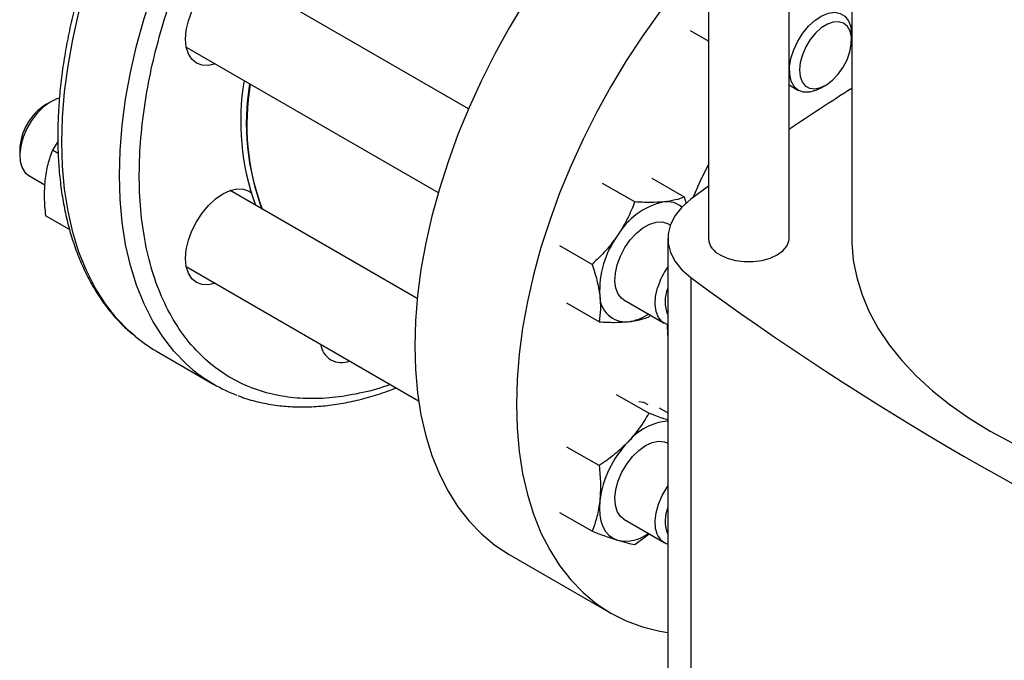
# Model space of a CAD drawing. Extents: x 0.4 to 10.6, y 0.4 to 8.1.
# Drawn here: x 2.6 to 2.9, y 4.9 to 5.1 of the extents above; entities that cross this region are included whole.
import ezdxf

# ---------------------------------------------------------------- set-up
doc = ezdxf.new("R2010")
doc.units = 0
doc.linetypes.add('SLD-SOLID', pattern=[0])
doc.layers.get('0').update_dxf_attribs({"linetype": 'CONTINUOUS'})

msp = doc.modelspace()

# ---------------------------------------------------------------- linework, layer by layer
at = {"color": 7, "linetype": 'SLD-SOLID'}
for p, q in [((2.803959205509723, 5.215824018788372), (2.803959205509723, 5.003980994389876)), ((2.823119310496599, 5.003980994389876), (2.823119310496599, 5.20131057530704)), ((2.838014323619959, 5.190602181527665), (2.838014323619959, 5.003980994389875)), ((2.747031779543499, 5.034761552105548), (2.690434235408314, 5.067434618869009)), ((2.803959205509723, 5.05083486650261), (2.79975650021754, 5.053261036618673)), ((2.837951899261963, 5.051035716157176), (2.837951899261963, 5.052396396343546)), ((2.680018415276689, 5.049391934236078), (2.73984418227631, 5.014855254081104)), ((2.823119310496599, 5.040427011608283), (2.825378293558791, 5.03912292844467)), ((2.830587400757294, 5.039639328506325), (2.83176572051804, 5.04031977917391)), ((2.647845273808207, 5.036417709339592), (2.64666695404746, 5.035737258672007)), ((2.649550087616102, 5.026981273738214), (2.648272085217763, 5.02494952165971)), ((2.640480775303538, 5.025021321688741), (2.640480775303538, 5.02366064150237)), ((2.649614375641959, 5.024174633891789), (2.648272085217763, 5.02494952165971)), ((2.642638560875085, 5.018891424768317), (2.64641321547419, 5.016712363050886)), ((2.786485874713759, 5.012640912214466), (2.778849607152911, 5.017049235708622)), ((2.798272507200448, 5.013807425594963), (2.79063623964485, 5.018215749046131)), ((2.803959205509723, 5.016353126179397), (2.799818383586497, 5.013284663763001)), ((2.73485038281262, 4.98971428266097), (2.690434235408255, 5.01535517877569)), ((2.798746851110417, 5.012217279669125), (2.798272507200448, 5.013807425594963)), ((2.652318696751799, 5.006084685102616), (2.646606863504199, 5.009382056249946)), ((2.794893384895667, 5.007131635455054), (2.794345822612279, 5.007447736432855)), ((2.776364463949214, 4.99782955760595), (2.768728196374535, 5.002237881027639)), ((2.794322607882409, 5.003980994389875), (2.794322607882409, 4.867355071141274)), ((2.680018415276787, 4.997312494142668), (2.735179927175922, 4.965468431143237)), ((2.799818393979044, 4.994677317243049), (2.799818393979044, 4.858051393994449)), ((2.778029685650522, 4.984184716244546), (2.770393418088126, 4.988593039684161)), ((2.783930002480651, 4.989405051799926), (2.793488007528213, 4.983887332933917)), ((2.789816318144478, 4.985351229565503), (2.790230437960192, 4.985767887816799)), ((2.711908701307265, 4.978896639152662), (2.735180881545623, 4.965461895467619)), ((2.672931528718743, 4.977237250290999), (2.686602259821765, 4.969345305209999)), ((2.78981631813567, 4.962484096194863), (2.782180050580068, 4.966892419681557)), ((2.792301461358419, 4.963766997143219), (2.794322607882409, 4.962600214089312)), ((2.778029685675607, 4.950042053313618), (2.770393418088115, 4.954450376810167)), ((2.776364463938947, 4.93447458796597), (2.768728196374513, 4.938882911400397)), ((2.783930002480644, 4.937325611706576), (2.793488007528213, 4.931807892840563)), ((2.786485874715285, 4.931349165408765), (2.78992125385542, 4.933860951178184)), ((2.794158215924669, 4.93411482495094), (2.794322607882409, 4.933790202557947)), ((2.756698490418883, 4.92895537832277), (2.780825493451495, 4.915027155942592))]:
    msp.add_line(p, q, dxfattribs=at)
at = {"color": 8, "linetype": 'SLD-SOLID', "flags": 128}
for points in [[(2.667881878547991, 4.980754882350417), (2.666320361333496, 4.982125278416015), (2.663400531605437, 4.98514491468144), (2.660753446202765, 4.988532449150859), (2.65839044035156, 4.992273375881612), (2.656321632805656, 4.996351675651119), (2.654555882516569, 5.000749884553657), (2.653100750698123, 5.005449168783477), (2.65196246844816, 5.010429405284061), (2.651145910066026, 5.015669267918134), (2.650654572180073, 5.021146318789459), (2.650490558774561, 5.026837104325351), (2.650654572180073, 5.032717255708483), (2.651145910066026, 5.038761593227893), (2.65196246844816, 5.044944234102379), (2.653100750698124, 5.051238703314541), (2.654555882516569, 5.057618046980869), (2.656321632805656, 5.064054947772408), (2.658390440351561, 5.070521841891757), (2.660753446202765, 5.076991037105482), (2.663400531605438, 5.083434831326509), (2.666320361333496, 5.089825631238714), (2.669500432227785, 5.09613607045574), (2.672927126736522, 5.102339126708063), (2.676585771227744, 5.108408237556501), (2.680460698824055, 5.114317414136653), (2.684535316490598, 5.120041352447209), (2.688792176088977, 5.12555554170557), (2.693213049092868, 5.130836369306775), (2.697779004645363, 5.135861221936312), (2.702470490623809, 5.140608582403789), (2.707267417364994, 5.145058121782859), (2.712149243692176, 5.149190786462792), (2.717095064875552, 5.152988879738973), (2.722083702149515, 5.156436137592897), (2.727093793403392, 5.159517798337203), (2.732103884657268, 5.162220665827478), (2.737092521931232, 5.164533165970175), (2.742038343114607, 5.166445396284664), (2.74692016944179, 5.167949168307167), (2.751717096182976, 5.16903804265502), (2.756408582161421, 5.169707356601099), (2.760974537713916, 5.16995424404033), (2.765395410717807, 5.169777647762798), (2.769652270316186, 5.169178323980873), (2.773726887982729, 5.168158839091), (2.775997858957268, 5.16737738709875)], [(2.68161507379316, 4.972811231553878), (2.679991092436526, 4.974233333335024), (2.677071262708468, 4.97725296960045), (2.674424177305796, 4.980640504069869), (2.672061171454592, 4.98438143080062), (2.669992363908688, 4.988459730570127), (2.668226613619602, 4.992857939472663), (2.666771481801156, 4.997557223702483), (2.665633199551192, 5.002537460203067), (2.664816641169058, 5.007777322837139), (2.664325303283106, 5.013254373708463), (2.664161289877594, 5.018945159244356), (2.664325303283106, 5.024825310627486), (2.664816641169058, 5.030869648146896), (2.665633199551192, 5.03705228902138), (2.666771481801156, 5.043346758233543), (2.668226613619602, 5.049726101899869), (2.669992363908688, 5.056163002691407), (2.672061171454593, 5.062629896810755), (2.674424177305796, 5.06909909202448), (2.677071262708469, 5.075542886245506), (2.679991092436527, 5.08193368615771), (2.683171163330816, 5.088244125374736), (2.686597857839552, 5.094447181627058), (2.690256502330774, 5.100516292475495), (2.694131429927084, 5.106425469055647), (2.698206047593626, 5.112149407366202), (2.702462907192005, 5.117663596624561), (2.706883780195895, 5.122944424225767), (2.71144973574839, 5.127969276855303), (2.716141221726835, 5.13271663732278), (2.72093814846802, 5.137166176701848), (2.725819974795202, 5.141298841381781), (2.730765795978576, 5.145096934657961), (2.73575443325254, 5.148544192511885), (2.740764524506416, 5.151625853256191), (2.745774615760291, 5.154328720746465), (2.750763253034255, 5.156641220889163), (2.755709074217629, 5.158553451203653), (2.760590900544811, 5.160057223226155), (2.765387827285996, 5.161146097574008), (2.770079313264441, 5.161815411520085), (2.774645268816935, 5.162062298959317), (2.779066141820826, 5.161885702681785), (2.783323001419204, 5.16128637889986), (2.787397619085747, 5.160266894009987), (2.789643297926307, 5.159495055145769)]]:
    msp.add_lwpolyline(points, dxfattribs=at)
at = {"color": 7, "linetype": 'SLD-SOLID', "flags": 128}
for points in [[(2.803959205509723, 5.106803737191239), (2.800835277007903, 5.10460055614717), (2.795892451476383, 5.100804763351486), (2.791013582039787, 5.096674601799781), (2.786219560766058, 5.092227757477893), (2.781530916390282, 5.087483272455901), (2.776967726407491, 5.082461463347055), (2.772549531097744, 5.077183834308922), (2.768295249851651, 5.071672984959279), (2.764223100154637, 5.065952513601083), (2.760350519576873, 5.060046916170911), (2.756694091102921, 5.053981481343603), (2.753269472120853, 5.047782182242274), (2.750091327374907, 5.041475565217408), (2.747173266168803, 5.035088636171315), (2.744527784088613, 5.02864874491471), (2.742166209494748, 5.022183468050624), (2.740098655012173, 5.015720490887156), (2.7383339742266, 5.009287488884733), (2.736879723772071, 5.002912009145545), (2.735742130972294, 4.996621352452614), (2.734926067174282, 4.99044245636366), (2.734435026888505, 4.984401779860335), (2.73427111282485, 4.978525190046811)], [(2.803959205509723, 5.071733997216159), (2.801094729440103, 5.068533240966879), (2.796676534130355, 5.063255611928745), (2.792422252884263, 5.057744762579102), (2.788350103187248, 5.052024291220905), (2.784477522609484, 5.046118693790733), (2.780821094135533, 5.040053258963426), (2.777396475153465, 5.033853959862097), (2.774218330407519, 5.027547342837232), (2.771300269201414, 5.021160413791138), (2.768654787121225, 5.014720522534533), (2.766293212527359, 5.008255245670447), (2.764225658044785, 5.001792268506979), (2.762460977259211, 4.995359266504556), (2.761006726804683, 4.988983786765368), (2.759869134004906, 4.982693130072438), (2.759053070206895, 4.976514233983482), (2.758562029921117, 4.970473557480157), (2.758398115857462, 4.964596967666633)], [(2.686928611738881, 5.045402762730357), (2.68529894794767, 5.045036212389849), (2.683770830083658, 5.04509725461526), (2.682431423573572, 5.045593373284103), (2.681332201058446, 5.046505502834163), (2.680515405043086, 5.047798590638356), (2.680012424540298, 5.049422944057543), (2.679842588808729, 5.05131614010077), (2.680012424540298, 5.053405424305812), (2.680515405043086, 5.055610506652355), (2.681332201058446, 5.057846647062445), (2.682431423573572, 5.060027911914164), (2.683770830083658, 5.062070476422527), (2.68529894794767, 5.063895845978963), (2.686957052453072, 5.065433872655096), (2.688681423573598, 5.066625450948298), (2.690405794694124, 5.067424789173005), (2.692063899199526, 5.067801169209517), (2.693592017063538, 5.067740126984106), (2.694931423573624, 5.067244008315263), (2.69603064608875, 5.066331878765204), (2.69684744210411, 5.065038790961009), (2.697344431870507, 5.063445447363289)], [(2.827767473936342, 5.054375233410509), (2.82929625143528, 5.055773779238321), (2.830885345664913, 5.056815577729331), (2.832460452345213, 5.057451915543973), (2.833947921238415, 5.057653038233273), (2.835278199952276, 5.057409541523813), (2.836389086132635, 5.056732811051098), (2.837228635976358, 5.055654489979902), (2.837757593065847, 5.054224999405045), (2.83795122395549, 5.052511180717043), (2.837951899261963, 5.052396396343546)], [(2.830587400757294, 5.039639328506325), (2.829493100426361, 5.039101787461083), (2.827952783234234, 5.03868058812053), (2.826535601852724, 5.038701900062125), (2.825307822108146, 5.039164726763165), (2.824326853616779, 5.040047426961503), (2.82363856537501, 5.041308726576916), (2.823275140976046, 5.042889648641221), (2.823253573740866, 5.044716270995761), (2.823574872129417, 5.046703182809382), (2.824224012586147, 5.048757478293973), (2.825170642024768, 5.050783100875859), (2.826370497104834, 5.05268533469443), (2.827767473936342, 5.054375233410509)], [(2.829396981988442, 5.052697939293425), (2.828142555104487, 5.051165303580331), (2.827083399794105, 5.049433125895466), (2.826276615394226, 5.047594788386178), (2.825765695860679, 5.045749396303429), (2.825578184997763, 5.043996435212063), (2.825724191564632, 5.042430407698251), (2.826195844309476, 5.041135738710614), (2.826967716310736, 5.040182224189389), (2.827998195749033, 5.039621268349222), (2.829231729211119, 5.039483112464658), (2.830601816588764, 5.039775204555188), (2.832034596116807, 5.040481797860611), (2.833452826280027, 5.041564799752935), (2.834780049923233, 5.042965825319821), (2.835944716076278, 5.044609344910315), (2.83688403728539, 5.046406755957887), (2.837547374501052, 5.048261159567716), (2.837898967042268, 5.050072584361204), (2.837919860464136, 5.051743375958865), (2.837608928396874, 5.053183461553199), (2.83698293326871, 5.054315205757063), (2.836075622639036, 5.055077595947488), (2.834935909858747, 5.055429531471969), (2.833625237138832, 5.055352039395285), (2.832214263184876, 5.054849297335352), (2.830779053967955, 5.053948408246747), (2.829396981988442, 5.052697939293425)], [(2.64992901616911, 5.037273580178009), (2.649332326034823, 5.037101306911463), (2.647746732543831, 5.036360042971884), (2.646165802709436, 5.035223793800296), (2.644663459053614, 5.033745689145113), (2.643309949495978, 5.031994843537217), (2.642168562639125, 5.030053124571307), (2.641292668463922, 5.028011324868163), (2.640723222808513, 5.025964916712607), (2.640486852318853, 5.024009587875574), (2.640594609416331, 5.022236767360291), (2.641041455498833, 5.020729350283705)], [(2.641041455498833, 5.020729350283705), (2.641806496540174, 5.019557821792942), (2.642638560875084, 5.018891424768316)], [(2.803959205509723, 5.021589858378036), (2.801922535442649, 5.017436765929368), (2.800256308190004, 5.013611907719554)], [(2.686928611738822, 4.993323322637038), (2.685298947947741, 4.992956772296576), (2.683770830083729, 4.993017814521986), (2.682431423573643, 4.99351393319083), (2.681332201058518, 4.994426062740888), (2.680515405043157, 4.995719150545082), (2.68001242454037, 4.997343503964268), (2.6798425888088, 4.999236700007495), (2.68001242454037, 5.001325984212538), (2.680515405043157, 5.003531066559081), (2.681332201058518, 5.00576720696917), (2.682431423573643, 5.007948471820889), (2.683770830083729, 5.009991036329253), (2.685298947947741, 5.011816405885689), (2.686957052453144, 5.013354432561822), (2.688681423573669, 5.014546010855024), (2.690405794694195, 5.015345349079731), (2.692063899199597, 5.015721729116242), (2.693592017063609, 5.015660686890832), (2.694931423573695, 5.015164568221988), (2.695349433152873, 5.014888490846022)], [(2.799818383586497, 5.013284663763001), (2.79769511554242, 5.011431045805813), (2.796061788647121, 5.009418765986883), (2.794953187450608, 5.007290679320836), (2.794392921552327, 5.005092107131453), (2.794392922793486, 5.002869871854885), (2.794953191147653, 5.00067129987407), (2.796061794721317, 4.998543213620717), (2.797695123864406, 4.996530934409816), (2.799818393979044, 4.994677317243049)], [(2.782332897104411, 4.997752907326971), (2.783097938145752, 4.999807733402547), (2.784145401677122, 5.001797969588353), (2.785426309467966, 5.003630554652328), (2.78688076769361, 5.005219798953652), (2.788440767503937, 5.006491391195113), (2.790033365041633, 5.007385873136775), (2.791584092215879, 5.007861419797189), (2.793020438747517, 5.00789579514305), (2.794275242669112, 5.007487391821386), (2.79434582261229, 5.007447736432873)], [(2.806765137920928, 5.00007037810621), (2.808442362781951, 4.999298231433311), (2.810375167252147, 4.99876089804857), (2.812466632444691, 4.998485322091605), (2.814611883561631, 4.998485322091605), (2.816703348754175, 4.99876089804857), (2.818636153224371, 4.999298231433311), (2.820313378085395, 5.00007037810621), (2.821650920279232, 5.001038619408883), (2.822581709855197, 5.002154403679391), (2.823059073137309, 5.003361780835302), (2.823119310496599, 5.003980994389876)], [(2.838014323619959, 5.003980994389875), (2.838028711501817, 5.002944621431466), (2.838373835881261, 4.99880445321989), (2.839177747327652, 4.994685556526346), (2.840437142396419, 4.990604856780849), (2.842146845963085, 4.98657912245396), (2.844299832488963, 4.982624896151545), (2.846887254890606, 4.978758426637659), (2.849898480894365, 4.974995602064894), (2.853321136726683, 4.971351884686537), (2.857141157960589, 4.967842247318873), (2.861342847309442, 4.964481111814661), (2.865908939130445, 4.961282289800649), (2.870820670372884, 4.958258925922638), (2.87605785767952, 4.955423443831311), (2.881598980324338, 4.952787495130791), (2.887421268645821, 4.950361911499699), (2.893500797612382, 4.948156660181459), (2.899812585135441, 4.946180803026764), (2.906330694726191, 4.944442459256481), (2.913028342074194, 4.942948772098038), (2.919878005109858, 4.941705879432362), (2.926851537098518, 4.940718888572018), (2.933920282301417, 4.939991855274158), (2.94044214514227, 4.939557169213089)], [(2.783930002480662, 4.989405051799943), (2.783460004244704, 4.989730463243958), (2.7825841100695, 4.990760977058238), (2.782014664414092, 4.992149917254657), (2.781778293924432, 4.99383233853333), (2.78188605102191, 4.99572957274514), (2.782332897104411, 4.997752907326971)], [(2.794322607882409, 4.983539901539304), (2.794159396149108, 4.983588842626416), (2.793018009292255, 4.984212744377932), (2.792142115117051, 4.985243258192211), (2.791572669461643, 4.986632198388631), (2.791336298971983, 4.988314619667304), (2.79144405606946, 4.990211853879114), (2.791890902151962, 4.992235188460945)], [(2.7941494578008, 4.983592093133905), (2.794289010414344, 4.981089905976863), (2.794322607882409, 4.98069838402145)], [(2.73427111282485, 4.978525190046811), (2.734435026888505, 4.972837851382857), (2.734926067174282, 4.967364117925769), (2.735742130972294, 4.962127429042554), (2.736879723772071, 4.95715020903896), (2.7383339742266, 4.952453771135159), (2.740098655012173, 4.948058226199268), (2.742166209494748, 4.943982396629516), (2.744527784088613, 4.940243735753852), (2.747173266168803, 4.93685825309212), (2.750091327374908, 4.933840445800822), (2.753269472120854, 4.931203236594085), (2.756694091102922, 4.928957918406601), (2.756698490418883, 4.92895537832277)], [(2.758398115857462, 4.964596967666633), (2.758562029921117, 4.95890962900268), (2.759053070206895, 4.953435895545592), (2.759869134004906, 4.948199206662377), (2.761006726804683, 4.943221986658783), (2.762460977259212, 4.938525548754982), (2.764225658044785, 4.934130003819091), (2.766293212527359, 4.930054174249338), (2.768654787121225, 4.926315513373676), (2.771300269201415, 4.922930030711943), (2.774218330407519, 4.919912223420646), (2.777396475153466, 4.917275014213907), (2.780821094135534, 4.915029696026424), (2.784477522609485, 4.91318588365538), (2.78835010318725, 4.911751472588417), (2.792422252884263, 4.910732605193939), (2.794322607882409, 4.910409834888778)], [(2.78742935175297, 4.965271471322151), (2.788599630966113, 4.965078715991398), (2.78962886536135, 4.964592276538382)], [(2.782332897104401, 4.93916353722198), (2.7818860510219, 4.940670954298565), (2.781778293924422, 4.942443774813849), (2.782014664414082, 4.944399103650881), (2.78258411006949, 4.946445511806438), (2.783460004244694, 4.948487311509582), (2.784601391101547, 4.950429030475491), (2.785954900659182, 4.952179876083388), (2.787457244315004, 4.953657980738571), (2.7890381741494, 4.954794229910159), (2.790623767640391, 4.955535493849738), (2.792139884198601, 4.955847111879351), (2.793515631898808, 4.95571451308627), (2.794322607882409, 4.955381578988526)], [(2.791890902151962, 4.933645818355956), (2.79144405606946, 4.935153235432542), (2.791336298971982, 4.936926055947824), (2.791572669461642, 4.938881384784858), (2.792142115117051, 4.940927792940413), (2.793018009292255, 4.942969592643557), (2.794159396149107, 4.944911311609467), (2.794322607882409, 4.945148692952786)], [(2.778183890911324, 4.941688643856558), (2.778089369090436, 4.939968765649464), (2.778183890911317, 4.938358020013812), (2.778465839079403, 4.936883967254008), (2.778930389383368, 4.935571828821459), (2.779569593238714, 4.934444055768537), (2.780372513690255, 4.933519944604859), (2.781325412546453, 4.932815307128644), (2.782411985443701, 4.932342199882484)], [(2.783930002480651, 4.93732561170659), (2.783097938145742, 4.937992008731217), (2.782332897104401, 4.93916353722198)]]:
    msp.add_lwpolyline(points, dxfattribs=at)
at = {"color": 7, "linetype": 'SLD-SOLID'}
for centre, radius, start, end in [((2.751286418510714, 5.031785952882196), 0.05834776409523271, 170.4499102268919, 199.9441753302451), ((2.751100277371803, 5.031357410047715), 0.05682651733752833, 170.5222780404659, 201.0539123758164), ((2.752765280199699, 5.03093536927264), 0.05835343364833378, 170.4506889838314, 199.9338038891985), ((3.178175385816806, 4.504180538411815), 0.6343401097685272, 122.4283141472022, 124.0367880486004), ((2.653825558298652, 5.024461113423663), 0.01335653647046825, 122.4092173554263, 177.5961591772773), ((2.797043542240108, 4.996107775400119), 0.01695046015173805, 102.5304146598875, 149.6772616636524), ((2.794115126570455, 5.00701356555477), 0.00569045100359598, 50.97413615214325, 97.56466162608575), ((2.80020260621455, 4.991636535936672), 0.02205134024155102, 143.7826892820942, 183.1170842754054), ((2.808649955920674, 5.004384726254441), 0.004708092908631112, 184.919311715149, 246.4008292424736), ((2.808726973082654, 4.987124171198527), 0.01759476575121177, 144.9522071446719, 163.1129996105751), ((3.21381802235459, 5.55698398038943), 0.6982724938832316, 233.6375527392425, 246.3678237934585), ((2.784385963787976, 4.990378487243238), 0.006202353244193774, 179.4552153046303, 274.845005666221), ((2.801738692010139, 4.989023337106349), 0.008058789766794116, 156.9623459550583, 203.0376540449368), ((2.783364031492564, 4.995537863076253), 0.01144444123077686, 277.7625961434968, 303.9389544019632), ((2.691129994292572, 5.008744876442885), 0.03638563803164438, 230.2874301532807, 239.9897324158707), ((2.716858491009607, 4.979491215510756), 0.004985372517978775, 186.8496381473523, 293.1557383853458), ((2.704767596648072, 5.000812249701917), 0.036333129948767, 230.4145004996796, 249.4677357125348), ((2.795476167846788, 4.946923010450718), 0.01373198625475914, 94.81882959866896, 140.3063084918118), ((2.803183455453569, 4.938299820941765), 0.0252282054068406, 136.4134413701555, 172.2803089140541), ((2.802305325695677, 4.936884603879206), 0.008605060890680728, 158.0755627255119, 198.7765303935852), ((2.784258640984722, 4.941411824932846), 0.009255713653810652, 258.4913894373568, 306.4185608843891), ((2.795345336266043, 4.935044069792541), 0.003726690506124651, 202.0366274682602, 254.0717480469761)]:
    msp.add_arc(centre, radius, start, end, dxfattribs=at)
at = {"color": 8, "linetype": 'SLD-SOLID'}
for points, knots in [([(2.674526991454104, 5.055017838277654), (2.675448483288533, 5.057939184714203), (2.677291500362502, 5.063781983489381), (2.680816253247117, 5.072681211290998), (2.684936959791887, 5.08169536672322), (2.689749797323147, 5.090798524772623), (2.695188183299649, 5.09980162504542), (2.701204962520255, 5.108556453880089), (2.707725659677247, 5.116912769777244), (2.714658020234472, 5.124726840770143), (2.721894230826267, 5.131869191924053), (2.729316943410782, 5.138231676245158), (2.736805386308685, 5.143732858033937), (2.744241704408509, 5.148321055013785), (2.751516733763685, 5.151975467630379), (2.758497260224173, 5.15468870598509), (2.765179499334768, 5.156532858048053), (2.771573585668074, 5.157552041445141), (2.777731452821091, 5.157775323550534), (2.783688659151929, 5.15718115047644), (2.789433919431782, 5.155731189978567), (2.794900501765651, 5.153322767826427), (2.799840476515624, 5.150152130473376), (2.802630463286877, 5.147339776020111), (2.803959205509723, 5.146000381100333)], [0, 0, 0, 0, 0.0427714479302412, 0.08554444637333335, 0.1303161494635744, 0.176224315170424, 0.2230839989237151, 0.2706835805261893, 0.3187895288668681, 0.3671527168028469, 0.4155159047388254, 0.4636218530795035, 0.5112214346819772, 0.5580811184352671, 0.6039892841421152, 0.6487609872323553, 0.6915316610528633, 0.7343054401123185, 0.7770761139511164, 0.8198498930286292, 0.8646215961188691, 0.9105297618257174, 0.9573894455790074, 1, 1, 1, 1]), ([(2.728467590310225, 4.969337396005464), (2.728199752787227, 4.969231841772698), (2.725696138823683, 4.968245172511024), (2.721070716798266, 4.967130774288029), (2.714667561326004, 4.966047554979336), (2.708512308784409, 4.965841682618727), (2.702553691159098, 4.966430163107726), (2.69681159782686, 4.967885592650727), (2.691333371018392, 4.970277464660605), (2.686255939193645, 4.97362728597642), (2.681682262051615, 4.97793466223416), (2.677705712965009, 4.983168978458323), (2.674404510141416, 4.989268448442838), (2.671836892259035, 4.996142314909803), (2.670037923538684, 5.003675240176153), (2.669017436348609, 5.011733596526758), (2.668762422206849, 5.020173225819822), (2.669232131183132, 5.028846547412387), (2.670381419436468, 5.037566526568487), (2.672092347912815, 5.046286232399974), (2.673715433801388, 5.052107267818219), (2.674526991454104, 5.055017838277654)], [0, 0, 0, 0, 0.006210821515321609, 0.05805571712575979, 0.109904376788163, 0.161749272426997, 0.2135979321050668, 0.2678683951537973, 0.3235164326118958, 0.3803178620880627, 0.4380161660655853, 0.496328267496814, 0.5549521844496302, 0.6135761014024463, 0.6718882028336758, 0.7295865068112, 0.786387936287368, 0.8420359737454678, 0.8963064367942, 0.9481522787244393, 0.9999999999999999, 0.9999999999999999, 0.9999999999999999, 0.9999999999999999])]:
    msp.add_open_spline(points, degree=3, knots=knots, dxfattribs=at)
at = {"color": 7, "linetype": 'SLD-SOLID'}
for points, knots in [([(2.671702697672022, 5.103035809307261), (2.670567442841673, 5.101022148345761), (2.668976348035993, 5.098199940141408), (2.666784409596542, 5.093962966211896), (2.66499133609643, 5.090333080438133), (2.662975617636663, 5.085967898688501), (2.660996169343746, 5.081355564482158), (2.65907988374725, 5.076503125240492), (2.657275000141895, 5.071485914735995), (2.655613290484576, 5.066352441458567), (2.654119261939995, 5.061143993488577), (2.652811773891733, 5.05589543828484), (2.651705547123724, 5.050637205489143), (2.650812155974754, 5.045396404421985), (2.65014071387169, 5.040197571496983), (2.649698370093025, 5.035063166138042), (2.649490684260362, 5.030013911797178), (2.649521923380372, 5.025069042376664), (2.649795306336853, 5.020246526974598), (2.650313197265128, 5.015563328079798), (2.651077265519694, 5.011035462193663), (2.652088650444187, 5.00667814572298), (2.653348095801396, 5.002505837817324), (2.654856182715549, 4.998532666775141), (2.656612994802097, 4.994771947633912), (2.658619924935962, 4.991238807982802), (2.660873466714776, 4.987941196965494), (2.663389212710035, 4.98491466839893), (2.665633223676787, 4.982588895902164), (2.667119115509342, 4.981396270971556), (2.667602149486422, 4.981008572250306)], [0, 0, 0, 0, 0.04381914706605333, 0.06141389177329584, 0.09061755117072301, 0.1208747661269343, 0.1532716580463089, 0.1870163243102116, 0.2217894521651196, 0.257336666082836, 0.2934781960063984, 0.3300821140873624, 0.3670503155263004, 0.404308940226828, 0.441801972517647, 0.4794868785835791, 0.5173315938680464, 0.5553124209649715, 0.5934125561718275, 0.6316203003846632, 0.6699268067935009, 0.7083298700309104, 0.7468318279653954, 0.7854402362540741, 0.8241691385809933, 0.8630412171147137, 0.9020908303081638, 0.9413676079696863, 0.9809397717332975, 1, 1, 1, 1]), ([(2.648272085217763, 5.02494952165971), (2.647861052413363, 5.023844632786338), (2.647031450641473, 5.021614597233751), (2.646646753926258, 5.019036316682762), (2.646452658262121, 5.017735465762844)], [0, 0, 0, 0, 0.4954579634793027, 1, 1, 1, 1]), ([(2.646452658262121, 5.017735465762844), (2.646362870706951, 5.016402504195472), (2.646181302239392, 5.013706988222863), (2.64646397530314, 5.010834213202231), (2.646606863504199, 5.009382056249946)], [0, 0, 0, 0, 0.4945107285270323, 1, 1, 1, 1]), ([(2.798272507200448, 5.013807425594963), (2.797591219872466, 5.013553478611529), (2.796216154027079, 5.013040928606388), (2.794321792231046, 5.012784082025013), (2.793366007078873, 5.012654492128628)], [0, 0, 0, 0, 0.4954579668073972, 0.9999999999999999, 0.9999999999999999, 0.9999999999999999, 0.9999999999999999]), ([(2.786485874713759, 5.012640912214466), (2.785939807049372, 5.011278974120189), (2.784837659741283, 5.008530127223939), (2.783225425424114, 5.005961525603462), (2.782411985443745, 5.004665558119401)], [0, 0, 0, 0, 0.4954579668061251, 0.9999999999999999, 0.9999999999999999, 0.9999999999999999, 0.9999999999999999]), ([(2.793366007078873, 5.012654492128628), (2.792328787016372, 5.012585466943429), (2.790231319759703, 5.012445884157603), (2.787743460750336, 5.01257542879179), (2.786485874713759, 5.012640912214466)], [0, 0, 0, 0, 0.4945107291681681, 1, 1, 1, 1]), ([(2.782411985443745, 5.004665558119401), (2.781514279068643, 5.003453356706422), (2.779698936480925, 5.001002041988262), (2.777484060173195, 4.998894764022046), (2.776364463949214, 4.99782955760595)], [0, 0, 0, 0, 0.4945107227553195, 1, 1, 1, 1]), ([(2.776364463949214, 4.99782955760595), (2.776775496754119, 4.996562342958779), (2.777605098529203, 4.994004679657551), (2.777989795245938, 4.991633712638543), (2.778183890911341, 4.990437460107173)], [0, 0, 0, 0, 0.4954579621813854, 1, 1, 1, 1]), ([(2.778183890911341, 4.990437460107173), (2.7782736784676, 4.989322990158915), (2.778455246939478, 4.987069308091018), (2.778172573860773, 4.985153258677666), (2.778029685650522, 4.984184716244546)], [0, 0, 0, 0, 0.4945107227559656, 0.9999999999999999, 0.9999999999999999, 0.9999999999999999, 0.9999999999999999]), ([(2.778029685650522, 4.984184716244546), (2.779262599258484, 4.984120216154281), (2.781751031581854, 4.983990033383615), (2.783850531863566, 4.984128456049989), (2.784909818014101, 4.984198296104162)], [0, 0, 0, 0, 0.4954579621814227, 1, 1, 1, 1]), ([(2.784909818014101, 4.984198296104162), (2.785847585832337, 4.984324733842959), (2.787743940704099, 4.984580416344831), (2.78912048816392, 4.98509241814539), (2.789816318144478, 4.985351229565503)], [0, 0, 0, 0, 0.4945107227553958, 0.9999999999999999, 0.9999999999999999, 0.9999999999999999, 0.9999999999999999]), ([(2.692371715956051, 4.966669542997476), (2.692711920993389, 4.966528761355742), (2.694329021681316, 4.965859582288096), (2.697437415042325, 4.965048131773486), (2.701546579523646, 4.96429185870806), (2.705699634929057, 4.963959389592519), (2.709823155089835, 4.963974375341027), (2.714050608815114, 4.964335776836457), (2.718364196206283, 4.96503458395968), (2.722749625761381, 4.966085999653712), (2.726592408218678, 4.967239790491974), (2.728981194362942, 4.968173674341188), (2.729876872025106, 4.968523834988597)], [0, 0, 0, 0, 0.03160206899550542, 0.1502144939192747, 0.2713150237461778, 0.380939624575345, 0.4909462913002315, 0.6012763219321986, 0.7118606143547689, 0.8226233560051129, 0.9334924567453238, 1, 1, 1, 1]), ([(2.78981631813567, 4.962484096194863), (2.789135030807683, 4.961314551427684), (2.787759964962285, 4.958954018656931), (2.785865603166255, 4.95678683383398), (2.784909818014083, 4.955693397997103)], [0, 0, 0, 0, 0.4954579668074002, 1, 1, 1, 1]), ([(2.794322607882409, 4.960866251323218), (2.793915060033302, 4.960999789992546), (2.79257709131757, 4.961438193881304), (2.79094869900906, 4.962055100512394), (2.78981631813567, 4.962484096194863)], [0, 0, 0, 0, 0.3046019270220253, 1, 1, 1, 1]), ([(2.784909818014083, 4.955693397997103), (2.783872597949425, 4.954679699497805), (2.781775130688395, 4.952629797565437), (2.779287271701051, 4.95091092496903), (2.778029685675607, 4.950042053313618)], [0, 0, 0, 0, 0.4945107291681697, 1, 1, 1, 1]), ([(2.778029685675607, 4.950042053313618), (2.778170279151461, 4.948618717366103), (2.778454043840444, 4.945745949052998), (2.778274485594041, 4.943049244602789), (2.778183890911324, 4.941688643856558)], [0, 0, 0, 0, 0.4954579668061227, 1, 1, 1, 1]), ([(2.778183890911324, 4.941688643856558), (2.777994651130981, 4.940413094855222), (2.777611970287805, 4.937833678590536), (2.77678333180614, 4.93560245006215), (2.776364463938947, 4.93447458796597)], [0, 0, 0, 0, 0.494510722755317, 1, 1, 1, 1]), ([(2.776364463938947, 4.93447458796597), (2.777462157883443, 4.93406157324848), (2.779677671667222, 4.933227971310448), (2.781495044467548, 4.932639239719241), (2.782411985443701, 4.932342199882484)], [0, 0, 0, 0, 0.4954579621813913, 1, 1, 1, 1]), ([(2.782411985443701, 4.932342199882484), (2.783210239593891, 4.932109055642918), (2.78482446980864, 4.931637591165329), (2.785928034564469, 4.931446008428127), (2.786485874715285, 4.931349165408765)], [0, 0, 0, 0, 0.4945107227559687, 1, 1, 1, 1])]:
    msp.add_open_spline(points, degree=3, knots=knots, dxfattribs=at)

doc.saveas('drawing.dxf')
